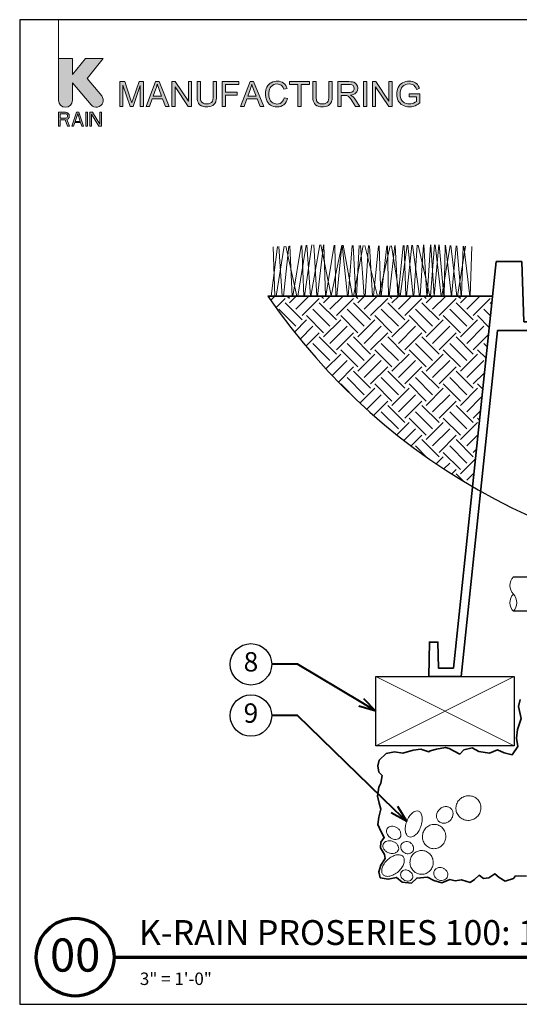
# Model space of a CAD drawing. Units: inches. Extents: x 0 to 58, y 0 to 28.5.
# Drawn here: x 0 to 14.5, y 0 to 28.5 of the extents above; entities that cross this region are included whole.
import ezdxf
from ezdxf import colors
from ezdxf.entities.mleader import LeaderData, LeaderLine
from ezdxf.enums import TextEntityAlignment as Align
from ezdxf.math import Vec2, Vec3

# ---------------------------------------------------------------- set-up
doc = ezdxf.new("R2010")
doc.units = ezdxf.units.IN
doc.header["$LTSCALE"] = 4
doc.header["$MEASUREMENT"] = 0
for name, color, linetype, lineweight in [('G-DETL-LABL-N', 2, 'Continuous', 40), ('G-DETL-LINE-FINE', 30, 'Continuous', 18), ('G-DETL-LINE-MEDM', 1, 'Continuous', 35), ('G-DETL-LINE-THIN', 7, 'Continuous', 25), ('G-DETL-PATT', 253, 'Continuous', 25), ('G-DETL-TTLB', 4, 'Continuous', 70), ('G-DETL-TTLB-RDME', 11, 'Continuous', 25), ('G-DETL-TTLB-TEXT', 7, 'Continuous', 25)]:
    doc.layers.add(name, color=color, linetype=linetype, lineweight=lineweight)
doc.layers.add('G-DETL-NPLT', color=211, linetype='Continuous', lineweight=0, plot=False)
doc.layers.add('G-DETL-PATT-BNDY-NPLT', color=255, linetype='Continuous', lineweight=25, plot=False)
doc.layers.add('G-DETL-TTLB-VFRM-NPLT', color=121, linetype='Continuous', plot=False)
doc.styles.add('CALLOUT TITLE', font='arial.ttf')
doc.styles.add('DETAIL NUMBER', font='GOTHICB.TTF')
doc.styles.add('DETAIL TEXT', font='GOTHIC.TTF')
doc.styles.add('DETAIL TITLE', font='GOTHICB.TTF')
doc.styles.get("Standard").update_dxf_attribs({"font": 'simplex.shx'})

# ---------------------------------------------------------------- blocks, each defined once
blk = doc.blocks.new('LAFX-TAG-BUBBLE')
at = {"transparency": 16777216}
blk.add_circle((0, 0), 0.0125, dxfattribs=at)
at = {"transparency": 16777216, "style": 'CALLOUT TITLE'}
blk.add_attdef('00', text='', height=0.01167, dxfattribs=at).set_placement((0, 0), align=Align.MIDDLE)
blk = doc.blocks.new('_Open30')
at = {"color": 0, "linetype": 'ByBlock', "lineweight": -2}
for p, q in [((-1, 0.268), (0, 0)), ((0, 0), (-1, -0.268)), ((0, 0), (-1, 0))]:
    blk.add_line(p, q, dxfattribs=at)

msp = doc.modelspace()

# ---------------------------------------------------------------- hatches: boundary and pattern name
at = {"layer": 'G-DETL-PATT'}
h = msp.add_hatch(dxfattribs=at)
h.set_pattern_fill('EARTH', color=256, scale=2.8, angle=45)
h.set_pattern_definition([(45, (7.1859, 14.98564), (0, 0.98995), [0.7, -0.7]), (45, (7.0003, 15.17126), (0, 0.98995), [0.7, -0.7]), (45, (6.8147, 15.3569), (0, 0.98995), [0.7, -0.7]), (135, (6.8147, 15.4806), (-0.98995, 1e-16), [0.7, -0.7]), (135, (7.0003, 15.6662), (-0.98995, 1e-16), [0.7, -0.7]), (135, (7.1859, 15.85185), (-0.98995, 1e-16), [0.7, -0.7])])
h.paths.add_polyline_path([(37.44, 20.501), (30.94, 20.501), (31.519, 14.986, 0.111915)])
h.paths.add_polyline_path([(7.186, 20.501, 0.111915), (13.106, 14.986), (13.686, 20.501)])
at = {"layer": 'G-DETL-TTLB', "true_color": 0x222a63}
h = msp.add_hatch(color=179, dxfattribs=at)
h.dxf.hatch_style = 1
h.paths.add_polyline_path([(11.566, 26.508), (11.557, 26.54), (11.537, 26.587), (11.512, 26.625), (11.498, 26.641), (11.46, 26.672), (11.413, 26.696), (11.374, 26.709), (11.325, 26.718), (11.272, 26.721), (11.223, 26.719), (11.173, 26.711), (11.126, 26.697), (11.082, 26.677), (11.05, 26.657), (11.013, 26.625), (10.982, 26.587), (10.956, 26.542), (10.956, 26.541), (10.936, 26.494), (10.923, 26.446), (10.915, 26.397), (10.912, 26.346), (10.914, 26.296), (10.923, 26.246), (10.936, 26.199), (10.956, 26.154), (10.976, 26.12), (11.007, 26.082), (11.044, 26.05), (11.087, 26.023), (11.131, 26.003), (11.178, 25.989), (11.227, 25.98), (11.28, 25.977), (11.284, 25.977), (11.335, 25.981), (11.384, 25.99), (11.433, 26.006), (11.447, 26.011), (11.491, 26.033), (11.535, 26.059), (11.577, 26.09), (11.577, 26.357), (11.272, 26.356), (11.272, 26.271), (11.484, 26.271), (11.484, 26.138), (11.483, 26.136), (11.445, 26.111), (11.395, 26.087), (11.373, 26.079), (11.324, 26.067), (11.274, 26.063), (11.235, 26.066), (11.186, 26.076), (11.139, 26.094), (11.107, 26.114), (11.071, 26.148), (11.043, 26.191), (11.037, 26.203), (11.022, 26.247), (11.013, 26.296), (11.01, 26.352), (11.013, 26.401), (11.022, 26.45), (11.037, 26.496), (11.053, 26.527), (11.083, 26.568), (11.114, 26.595), (11.16, 26.62), (11.172, 26.625), (11.219, 26.636), (11.272, 26.64), (11.273, 26.64), (11.325, 26.635), (11.371, 26.621), (11.405, 26.603), (11.44, 26.571), (11.461, 26.536), (11.481, 26.484)])
h.paths.add_polyline_path([(10.307, 26.709), (10.21, 26.709), (10.21, 25.989), (10.301, 25.989), (10.301, 26.555), (10.679, 25.989), (10.776, 25.989), (10.776, 26.709), (10.685, 26.709), (10.685, 26.144)])
h.paths.add_polyline_path([(9.579, 26.317), (9.604, 26.321), (9.656, 26.335), (9.699, 26.356), (9.733, 26.384), (9.758, 26.417), (9.776, 26.462), (9.782, 26.513), (9.782, 26.527), (9.773, 26.576), (9.752, 26.621), (9.748, 26.628), (9.715, 26.665), (9.673, 26.69), (9.636, 26.7), (9.586, 26.707), (9.526, 26.709), (9.207, 26.709), (9.207, 25.989), (9.303, 25.989), (9.303, 26.309), (9.416, 26.309), (9.466, 26.305), (9.51, 26.287), (9.521, 26.278), (9.557, 26.238), (9.567, 26.227), (9.594, 26.188), (9.626, 26.139), (9.721, 25.989), (9.841, 25.989), (9.716, 26.186), (9.702, 26.206), (9.67, 26.247), (9.637, 26.281), (9.626, 26.29)])
h.paths.add_polyline_path([(4.497, 26.555), (4.874, 25.989), (4.972, 25.989), (4.972, 26.709), (4.881, 26.709), (4.881, 26.144), (4.503, 26.709), (4.406, 26.709), (4.406, 25.989), (4.497, 25.989)])
h.paths.add_polyline_path([(3.491, 26.592), (3.282, 25.989), (3.197, 25.989), (2.988, 26.602), (2.988, 25.989), (2.896, 25.989), (2.896, 26.709), (3.04, 26.709), (3.21, 26.2), (3.229, 26.142), (3.243, 26.1), (3.245, 26.093), (3.257, 26.132), (3.282, 26.208), (3.455, 26.709), (3.583, 26.709), (3.583, 25.989), (3.491, 25.989)])
h.paths.add_polyline_path([(4.138, 26.208), (3.837, 26.208), (3.758, 25.989), (3.657, 25.989), (3.934, 26.709), (4.036, 26.709), (4.331, 25.989), (4.222, 25.989)])
h.paths.add_polyline_path([(3.982, 26.633), (3.971, 26.584), (3.957, 26.536), (3.944, 26.496), (3.865, 26.285), (4.109, 26.285), (4.034, 26.484), (4.013, 26.54), (3.996, 26.588), (3.984, 26.629)], flags=16)
h.paths.add_polyline_path([(5.699, 26.709), (5.604, 26.709), (5.604, 26.294), (5.601, 26.237), (5.594, 26.183), (5.58, 26.141), (5.559, 26.11), (5.552, 26.103), (5.516, 26.081), (5.468, 26.068), (5.41, 26.063), (5.402, 26.063), (5.35, 26.07), (5.306, 26.087), (5.272, 26.114), (5.246, 26.156), (5.237, 26.184), (5.231, 26.233), (5.229, 26.294), (5.229, 26.709), (5.134, 26.709), (5.134, 26.293), (5.134, 26.255), (5.139, 26.2), (5.148, 26.153), (5.161, 26.113), (5.18, 26.078), (5.212, 26.041), (5.253, 26.012), (5.268, 26.005), (5.312, 25.989), (5.362, 25.98), (5.418, 25.977), (5.447, 25.978), (5.5, 25.985), (5.546, 25.998), (5.586, 26.017), (5.619, 26.042), (5.652, 26.078), (5.675, 26.121), (5.681, 26.139), (5.691, 26.183), (5.697, 26.234), (5.699, 26.293)])
h.paths.add_polyline_path([(6.873, 26.208), (6.957, 25.989), (7.065, 25.989), (6.771, 26.709), (6.668, 26.709), (6.392, 25.989), (6.493, 25.989), (6.572, 26.208)])
h.paths.add_polyline_path([(6.717, 26.633), (6.719, 26.629), (6.731, 26.588), (6.748, 26.54), (6.769, 26.484), (6.843, 26.285), (6.6, 26.285), (6.679, 26.496), (6.692, 26.536), (6.706, 26.584)], flags=16)
h.paths.add_polyline_path([(7.254, 26.663), (7.216, 26.632), (7.184, 26.594), (7.157, 26.551), (7.156, 26.55), (7.137, 26.506), (7.124, 26.459), (7.117, 26.409), (7.114, 26.355), (7.116, 26.307), (7.123, 26.257), (7.135, 26.208), (7.152, 26.162), (7.165, 26.134), (7.193, 26.09), (7.224, 26.055), (7.263, 26.025), (7.3, 26.005), (7.345, 25.989), (7.396, 25.98), (7.451, 25.977), (7.457, 25.977), (7.509, 25.981), (7.558, 25.993), (7.602, 26.013), (7.642, 26.039), (7.651, 26.047), (7.684, 26.08), (7.711, 26.12), (7.733, 26.166), (7.75, 26.218), (7.654, 26.242), (7.652, 26.231), (7.634, 26.18), (7.61, 26.138), (7.579, 26.105), (7.541, 26.08), (7.495, 26.064), (7.444, 26.059), (7.415, 26.061), (7.367, 26.071), (7.322, 26.092), (7.294, 26.112), (7.262, 26.149), (7.239, 26.195), (7.235, 26.205), (7.222, 26.251), (7.215, 26.301), (7.212, 26.355), (7.214, 26.395), (7.221, 26.445), (7.234, 26.494), (7.248, 26.526), (7.276, 26.567), (7.313, 26.6), (7.351, 26.621), (7.398, 26.635), (7.451, 26.64), (7.481, 26.638), (7.53, 26.627), (7.571, 26.604), (7.595, 26.581), (7.622, 26.541), (7.644, 26.49), (7.738, 26.512), (7.723, 26.552), (7.7, 26.596), (7.67, 26.634), (7.634, 26.666), (7.6, 26.688), (7.555, 26.707), (7.507, 26.718), (7.453, 26.721), (7.421, 26.72), (7.372, 26.713), (7.324, 26.699), (7.279, 26.678)])
h.paths.add_polyline_path([(9.047, 26.709), (8.952, 26.709), (8.952, 26.294), (8.95, 26.237), (8.942, 26.183), (8.928, 26.141), (8.907, 26.11), (8.9, 26.103), (8.864, 26.081), (8.817, 26.068), (8.758, 26.063), (8.75, 26.063), (8.698, 26.07), (8.655, 26.087), (8.621, 26.114), (8.595, 26.156), (8.586, 26.184), (8.579, 26.233), (8.577, 26.294), (8.577, 26.709), (8.482, 26.709), (8.482, 26.293), (8.483, 26.255), (8.487, 26.2), (8.496, 26.153), (8.509, 26.113), (8.528, 26.078), (8.56, 26.041), (8.601, 26.012), (8.617, 26.005), (8.66, 25.989), (8.71, 25.98), (8.766, 25.977), (8.796, 25.978), (8.848, 25.985), (8.895, 25.998), (8.935, 26.017), (8.967, 26.042), (9, 26.078), (9.023, 26.121), (9.029, 26.139), (9.039, 26.183), (9.045, 26.234), (9.047, 26.293)])
h.paths.add_polyline_path([(9.303, 26.391), (9.303, 26.629), (9.53, 26.629), (9.561, 26.628), (9.611, 26.617), (9.647, 26.597), (9.674, 26.561), (9.684, 26.513), (9.683, 26.494), (9.665, 26.448), (9.651, 26.432), (9.609, 26.405), (9.607, 26.405), (9.564, 26.395), (9.507, 26.391)], flags=16)
h.paths.add_polyline_path([(9.947, 25.989), (9.947, 26.709), (10.043, 26.709), (10.043, 25.989)])
h.paths.add_polyline_path([(8.383, 26.709), (7.813, 26.709), (7.813, 26.624), (8.05, 26.624), (8.05, 25.989), (8.145, 25.989), (8.145, 26.624), (8.383, 26.624)])
h.paths.add_polyline_path([(6.347, 26.709), (5.862, 26.709), (5.862, 25.989), (5.957, 25.989), (5.957, 26.317), (6.295, 26.317), (6.295, 26.401), (5.957, 26.401), (5.957, 26.624), (6.347, 26.624)])
edge = h.paths.add_edge_path()
edge.add_line((1.528, 26.167), (1.528, 26.677))
edge.add_line((1.528, 26.677), (2.065, 26.038))
edge.add_arc((2.219, 26.167), 0.201, 220, 400)
edge.add_line((2.373, 26.297), (1.952, 26.799))
edge.add_line((1.952, 26.799), (2.418, 27.376))
edge.add_line((2.418, 27.376), (1.9, 27.376))
edge.add_line((1.9, 27.376), (1.528, 26.916))
edge.add_line((1.528, 26.916), (1.528, 27.376))
edge.add_line((1.528, 27.376), (1.125, 27.376))
edge.add_line((1.125, 27.376), (1.125, 26.167))
edge.add_arc((1.327, 26.167), 0.201, 180, 360)
h.paths.add_polyline_path([(1.125, 25.419), (1.176, 25.419), (1.176, 25.599), (1.318, 25.599), (1.386, 25.419), (1.444, 25.419), (1.369, 25.616), (1.402, 25.633), (1.428, 25.668), (1.436, 25.693), (1.436, 25.728), (1.428, 25.753), (1.402, 25.788), (1.369, 25.813), (1.327, 25.822), (1.125, 25.822)])
h.paths.add_polyline_path([(1.595, 25.522), (1.763, 25.522), (1.797, 25.419), (1.847, 25.419), (1.713, 25.822), (1.646, 25.822), (1.511, 25.419), (1.562, 25.419)])
h.paths.add_polyline_path([(1.914, 25.419), (1.965, 25.419), (1.965, 25.822), (1.914, 25.822)])
h.paths.add_polyline_path([(2.032, 25.419), (2.082, 25.419), (2.082, 25.771), (2.292, 25.419), (2.368, 25.419), (2.368, 25.822), (2.317, 25.822), (2.317, 25.479), (2.107, 25.822), (2.032, 25.822)])
h.paths.add_polyline_path([(1.377, 25.676), (1.36, 25.659), (1.335, 25.651), (1.176, 25.651), (1.176, 25.779), (1.335, 25.779), (1.36, 25.771), (1.377, 25.753), (1.386, 25.728), (1.386, 25.702)], flags=16)
h.paths.add_polyline_path([(1.679, 25.788), (1.755, 25.556), (1.604, 25.556)], flags=16)

# ---------------------------------------------------------------- linework, layer by layer
at = {"layer": 'G-DETL-LINE-FINE'}
for points in [[(7.631, 20.501), (7.789, 21.95)], [(7.705, 21.947), (8.024, 20.501)], [(7.823, 21.952), (7.883, 20.501)], [(7.906, 20.501), (8.147, 21.967)], [(8.046, 20.501), (8.288, 21.973)], [(8.17, 21.968), (8.222, 20.501)], [(8.243, 20.501), (8.459, 21.981)], [(8.307, 21.974), (8.412, 20.501)], [(8.425, 20.501), (8.689, 21.985)], [(8.512, 21.983), (8.597, 20.501)], [(8.622, 20.501), (8.789, 21.983)], [(8.713, 21.985), (9.011, 20.505), (9.324, 21.974)], [(8.805, 21.983), (8.847, 20.501)], [(8.863, 20.501), (9.105, 21.978)], [(9.121, 21.978), (9.149, 20.501)], [(9.175, 20.501), (9.322, 21.974)], [(9.337, 21.974), (9.484, 20.501)], [(9.359, 21.973), (9.632, 20.501)], [(9.51, 20.501), (9.626, 21.969)], [(9.65, 21.968), (9.727, 20.501)], [(9.663, 20.501), (9.939, 21.963)], [(9.744, 20.501), (9.829, 21.965)], [(9.862, 21.965), (9.973, 20.501)], [(9.985, 21.962), (10.358, 20.501)], [(9.997, 20.501), (10.094, 21.961)], [(10.12, 21.96), (10.211, 20.501)], [(10.241, 20.501), (10.386, 21.955)], [(10.395, 20.501), (10.724, 21.959)], [(10.402, 21.955), (10.449, 20.501)], [(10.466, 20.501), (10.627, 21.957)], [(10.644, 21.957), (10.673, 20.501)], [(10.69, 20.501), (10.853, 21.962)], [(10.758, 21.96), (10.997, 20.501)], [(10.87, 21.962), (10.942, 20.501)], [(10.956, 20.501), (11.099, 21.967)], [(11.016, 20.501), (11.214, 21.97)], [(11.13, 21.968), (11.179, 20.501)], [(11.197, 20.501), (11.349, 21.973)], [(11.231, 21.97), (11.389, 20.501)], [(11.373, 21.973), (11.57, 20.501)], [(11.406, 20.501), (11.502, 21.976)], [(11.529, 21.977), (11.875, 20.501)], [(11.588, 20.501), (11.683, 21.98)], [(11.698, 21.981), (11.788, 20.501)], [(11.796, 20.501), (11.888, 21.985)], [(11.891, 20.501), (12.009, 21.987)], [(11.899, 21.985), (11.992, 20.501)], [(12, 20.501), (12.134, 21.984)], [(12.025, 21.988), (12.197, 20.501)], [(12.141, 21.983), (12.274, 20.501)], [(12.216, 20.501), (12.459, 21.967)], [(12.281, 20.501), (12.318, 21.974)], [(12.327, 21.974), (12.496, 20.478), (12.634, 21.957)], [(12.478, 21.966), (12.652, 20.501)], [(12.654, 21.956), (12.78, 20.501)], [(12.789, 20.501), (12.836, 21.947)], [(12.858, 21.946), (13.025, 20.501)], [(7.276, 20.501), (7.458, 21.936)], [(7.34, 21.93), (7.388, 20.501)], [(7.422, 20.501), (7.658, 21.945)], [(7.496, 21.937), (7.598, 20.501)], [(12.667, 20.501), (12.903, 21.943)], [(13.04, 20.501), (13.087, 21.934)], [(10.309, 9.485), (14.309, 7.485)], [(14.309, 9.485), (10.309, 7.485)]]:
    msp.add_lwpolyline(points, dxfattribs=at)
msp.add_lwpolyline([(14.288, 12.376, 0.4), (14.288, 11.876, -0.4), (14.288, 11.376, -0.4), (14.288, 11.876, -2.850876)], format="xyb", dxfattribs=at)
for points in [[(12.831, 6.001, 0.095978), (12.717, 5.914, 0.097415), (12.645, 5.793, 0.099517), (12.625, 5.655, 0.101057), (12.66, 5.521, 0.101057), (12.745, 5.412, 0.099517), (12.867, 5.343, 0.097415), (13.007, 5.326, 0.095978), (13.144, 5.364, 0.095978), (13.258, 5.45, 0.097415), (13.33, 5.571, 0.099517), (13.35, 5.71, 0.101057), (13.315, 5.844, 0.101057), (13.231, 5.953, 0.099517), (13.108, 6.021, 0.097415), (12.969, 6.038, 0.095978)], [(12.139, 5.635, 0.086747), (12.085, 5.55, 0.092827), (12.064, 5.457, 0.102954), (12.081, 5.366, 0.111472), (12.129, 5.295, 0.111472), (12.204, 5.252, 0.102954), (12.296, 5.243, 0.092827), (12.387, 5.271, 0.086747), (12.467, 5.332, 0.086747), (12.522, 5.417, 0.092827), (12.542, 5.51, 0.102954), (12.526, 5.601, 0.111472), (12.477, 5.672, 0.111472), (12.403, 5.715, 0.102954), (12.311, 5.724, 0.092827), (12.22, 5.696, 0.086747)], [(11.543, 5.59, 0.162981), (11.464, 5.593, 0.105987), (11.359, 5.535, 0.069745), (11.274, 5.438, 0.055973), (11.201, 5.294, 0.055973), (11.163, 5.138, 0.069745), (11.164, 5.009, 0.105987), (11.206, 4.896, 0.162981), (11.268, 4.847, 0.162981), (11.347, 4.844, 0.105987), (11.453, 4.902, 0.069745), (11.538, 4.999, 0.055973), (11.61, 5.143, 0.055973), (11.648, 5.299, 0.069745), (11.647, 5.428, 0.105987), (11.605, 5.54, 0.162981)], [(11.012, 4.839, 0.123434), (11.035, 4.901, 0.105568), (11.026, 4.978, 0.087345), (10.989, 5.049, 0.07774), (10.923, 5.11, 0.07774), (10.842, 5.148, 0.087345), (10.763, 5.157, 0.105568), (10.689, 5.136, 0.123434), (10.639, 5.092, 0.123434), (10.617, 5.03, 0.105568), (10.625, 4.953, 0.087345), (10.662, 4.883, 0.07774), (10.728, 4.821, 0.07774), (10.809, 4.783, 0.087345), (10.888, 4.774, 0.105568), (10.962, 4.795, 0.123434)], [(12.033, 5.207, 0.102031), (11.902, 5.195, 0.099888), (11.784, 5.131, 0.096999), (11.699, 5.027, 0.09505), (11.658, 4.895, 0.09505), (11.669, 4.758, 0.096999), (11.729, 4.637, 0.099888), (11.83, 4.549, 0.102031), (11.955, 4.508, 0.102031), (12.085, 4.52, 0.099888), (12.204, 4.584, 0.096999), (12.289, 4.689, 0.09505), (12.33, 4.82, 0.09505), (12.319, 4.957, 0.096999), (12.259, 5.078, 0.099888), (12.158, 5.166, 0.102031)], [(10.961, 4.472, 0.127318), (10.968, 4.538, 0.106135), (10.939, 4.612, 0.085555), (10.883, 4.672, 0.075117), (10.801, 4.717, 0.075117), (10.709, 4.735, 0.085555), (10.627, 4.725, 0.106135), (10.557, 4.687, 0.127318), (10.52, 4.632, 0.127318), (10.513, 4.566, 0.106135), (10.542, 4.492, 0.085555), (10.598, 4.432, 0.075117), (10.68, 4.387, 0.075117), (10.772, 4.369, 0.085555), (10.854, 4.379, 0.106135), (10.924, 4.417, 0.127318)], [(11.062, 4.655, 0.110965), (11.034, 4.597, 0.102813), (11.033, 4.526, 0.093056), (11.059, 4.46, 0.087164), (11.11, 4.403, 0.087164), (11.177, 4.367, 0.093056), (11.248, 4.357, 0.102813), (11.315, 4.375, 0.110965), (11.366, 4.416, 0.110965), (11.394, 4.475, 0.102813), (11.395, 4.545, 0.093056), (11.37, 4.612, 0.087164), (11.319, 4.669, 0.087164), (11.252, 4.705, 0.093056), (11.181, 4.714, 0.102813), (11.113, 4.696, 0.110965)], [(11.095, 4.279, 0.153957), (11.021, 4.322, 0.106836), (10.9, 4.323, 0.073587), (10.779, 4.279, 0.060126), (10.65, 4.188, 0.060126), (10.546, 4.069, 0.073587), (10.49, 3.952, 0.106836), (10.48, 3.832, 0.153957), (10.515, 3.755, 0.153957), (10.588, 3.712, 0.106836), (10.71, 3.71, 0.073587), (10.831, 3.754, 0.060126), (10.96, 3.845, 0.060126), (11.063, 3.964, 0.073587), (11.119, 4.081, 0.106836), (11.13, 4.201, 0.153957)], [(11.628, 4.453, 0.100668), (11.5, 4.425, 0.099367), (11.392, 4.349, 0.097579), (11.32, 4.237, 0.096352), (11.296, 4.104, 0.096352), (11.324, 3.972, 0.097579), (11.398, 3.862, 0.099367), (11.509, 3.788, 0.100668), (11.637, 3.764, 0.100668), (11.765, 3.792, 0.099367), (11.874, 3.868, 0.097579), (11.945, 3.98, 0.096352), (11.969, 4.113, 0.096352), (11.942, 4.245, 0.097579), (11.867, 4.355, 0.099367), (11.757, 4.429, 0.100668)], [(11.047, 3.836, 0.118929), (11.027, 3.782, 0.104741), (11.031, 3.717, 0.089421), (11.061, 3.657, 0.080958), (11.114, 3.606, 0.080958), (11.181, 3.574, 0.089421), (11.248, 3.567, 0.104741), (11.31, 3.585, 0.118929), (11.353, 3.623, 0.118929), (11.374, 3.677, 0.104741), (11.369, 3.742, 0.089421), (11.339, 3.802, 0.080958), (11.286, 3.853, 0.080958), (11.219, 3.885, 0.089421), (11.153, 3.892, 0.104741), (11.09, 3.874, 0.118929)], [(12.002, 3.872, 0.110657), (11.984, 3.804, 0.102726), (11.995, 3.729, 0.093195), (12.036, 3.663, 0.087419), (12.1, 3.613, 0.087419), (12.178, 3.587, 0.093195), (12.256, 3.591, 0.102726), (12.324, 3.623, 0.110657), (12.37, 3.676, 0.110657), (12.389, 3.744, 0.102726), (12.377, 3.819, 0.093195), (12.337, 3.885, 0.087419), (12.272, 3.936, 0.087419), (12.194, 3.961, 0.093195), (12.117, 3.958, 0.102726), (12.048, 3.925, 0.110657)]]:
    msp.add_lwpolyline(points, format="xyb", close=True, dxfattribs=at)
at = {"layer": 'G-DETL-LINE-MEDM'}
msp.add_lwpolyline([(13.791, 21.501), (12.554, 9.735), (12.119, 9.735), (12.106, 10.486), (11.856, 10.486), (11.838, 9.485), (12.78, 9.485), (13.833, 19.509), (14.734, 19.509), (14.742, 19.008), (14.993, 19.008), (15.006, 19.759), (14.592, 19.759), (14.531, 21.501)], close=True, dxfattribs=at)
for points in [[(7.186, 20.501), (13.686, 20.501)], [(14.488, 8.828), (14.434, 8.617), (14.518, 8.271), (14.404, 7.952), (14.375, 7.702), (14.414, 7.466), (14.252, 7.224), (14.026, 7.278), (13.829, 7.367), (13.593, 7.269), (13.288, 7.318), (13.097, 7.426), (12.856, 7.367), (12.743, 7.244), (12.433, 7.406), (12.32, 7.431), (12.065, 7.391), (11.883, 7.342), (11.846, 7.312), (11.61, 7.386), (11.389, 7.362), (11.089, 7.268), (10.849, 7.308), (10.608, 7.258), (10.406, 7.067), (10.367, 6.9), (10.396, 6.718), (10.49, 6.62), (10.45, 6.399), (10.391, 6.291), (10.357, 6.023), (10.401, 5.822), (10.455, 5.65), (10.391, 5.414), (10.362, 5.208), (10.45, 5.016), (10.549, 4.834), (10.451, 4.696), (10.446, 4.529), (10.559, 4.333), (10.574, 4.225), (10.451, 4.033), (10.392, 3.837), (10.431, 3.665), (10.662, 3.621), (10.903, 3.675), (11.065, 3.532), (11.34, 3.508), (11.493, 3.655), (11.802, 3.68), (11.984, 3.587), (12.22, 3.513), (12.451, 3.611), (12.608, 3.572), (12.79, 3.601), (13.041, 3.528), (13.164, 3.611), (13.296, 3.739), (13.419, 3.645), (13.581, 3.66), (13.749, 3.778), (13.881, 3.675), (14.048, 3.562), (14.294, 3.641), (14.353, 3.724), (14.668, 3.714)]]:
    msp.add_lwpolyline(points, dxfattribs=at)
at = {"layer": 'G-DETL-LINE-THIN'}
for points in [[(14.288, 12.376), (18.544, 12.376)], [(18.544, 11.376), (14.288, 11.376)]]:
    msp.add_lwpolyline(points, dxfattribs=at)
msp.add_lwpolyline([(10.309, 9.485), (14.309, 9.485), (14.309, 7.485), (10.309, 7.485)], close=True, dxfattribs=at)
at = {"layer": 'G-DETL-NPLT'}
for p, q in [((0, 0.601), (0, 0.001)), ((0, 0.001), (0.6, 0.001))]:
    msp.add_line(p, q, dxfattribs=at)
for points in [[(1.125, 27.376), (1.125, 28.501)], [(9.947, 25.989), (9.947, 26.709), (10.043, 26.709), (10.043, 25.989), (9.947, 25.989)]]:
    msp.add_lwpolyline(points, dxfattribs=at)
msp.add_lwpolyline([(1.528, 26.167), (1.528, 26.677), (2.065, 26.038, 1), (2.373, 26.297), (1.952, 26.799), (2.418, 27.376), (1.9, 27.376), (1.528, 26.916), (1.528, 27.376), (1.125, 27.376), (1.125, 26.167, 1), (1.528, 26.167)], format="xyb", dxfattribs=at)
for points in [[(3.491, 26.592), (3.282, 25.989), (3.197, 25.989), (2.988, 26.602), (2.988, 25.989), (2.896, 25.989), (2.896, 26.709), (3.04, 26.709), (3.21, 26.2), (3.229, 26.142), (3.243, 26.1), (3.245, 26.093), (3.257, 26.132), (3.282, 26.208), (3.455, 26.709), (3.583, 26.709), (3.583, 25.989), (3.491, 25.989)], [(4.138, 26.208), (3.837, 26.208), (3.758, 25.989), (3.657, 25.989), (3.934, 26.709), (4.036, 26.709), (4.331, 25.989), (4.222, 25.989)], [(3.982, 26.633), (3.971, 26.584), (3.957, 26.536), (3.944, 26.496), (3.865, 26.285), (4.109, 26.285), (4.034, 26.484), (4.013, 26.54), (3.996, 26.588), (3.984, 26.629)], [(4.497, 26.555), (4.874, 25.989), (4.972, 25.989), (4.972, 26.709), (4.881, 26.709), (4.881, 26.144), (4.503, 26.709), (4.406, 26.709), (4.406, 25.989), (4.497, 25.989)], [(5.699, 26.709), (5.604, 26.709), (5.604, 26.294), (5.601, 26.237), (5.594, 26.183), (5.58, 26.141), (5.559, 26.11), (5.552, 26.103), (5.516, 26.081), (5.468, 26.068), (5.41, 26.063), (5.402, 26.063), (5.35, 26.07), (5.306, 26.087), (5.272, 26.114), (5.246, 26.156), (5.237, 26.184), (5.231, 26.233), (5.229, 26.294), (5.229, 26.709), (5.134, 26.709), (5.134, 26.293), (5.134, 26.255), (5.139, 26.2), (5.148, 26.153), (5.161, 26.113), (5.18, 26.078), (5.212, 26.041), (5.253, 26.012), (5.268, 26.005), (5.312, 25.989), (5.362, 25.98), (5.418, 25.977), (5.447, 25.978), (5.5, 25.985), (5.546, 25.998), (5.586, 26.017), (5.619, 26.042), (5.652, 26.078), (5.675, 26.121), (5.681, 26.139), (5.691, 26.183), (5.697, 26.234), (5.699, 26.293)], [(6.347, 26.709), (5.862, 26.709), (5.862, 25.989), (5.957, 25.989), (5.957, 26.317), (6.295, 26.317), (6.295, 26.401), (5.957, 26.401), (5.957, 26.624), (6.347, 26.624)], [(6.873, 26.208), (6.957, 25.989), (7.065, 25.989), (6.771, 26.709), (6.668, 26.709), (6.392, 25.989), (6.493, 25.989), (6.572, 26.208)], [(6.717, 26.633), (6.719, 26.629), (6.731, 26.588), (6.748, 26.54), (6.769, 26.484), (6.843, 26.285), (6.6, 26.285), (6.679, 26.496), (6.692, 26.536), (6.706, 26.584)], [(7.254, 26.663), (7.216, 26.632), (7.184, 26.594), (7.157, 26.551), (7.156, 26.55), (7.137, 26.506), (7.124, 26.459), (7.117, 26.409), (7.114, 26.355), (7.116, 26.307), (7.123, 26.257), (7.135, 26.208), (7.152, 26.162), (7.165, 26.134), (7.193, 26.09), (7.224, 26.055), (7.263, 26.025), (7.3, 26.005), (7.345, 25.989), (7.396, 25.98), (7.451, 25.977), (7.457, 25.977), (7.509, 25.981), (7.558, 25.993), (7.602, 26.013), (7.642, 26.039), (7.651, 26.047), (7.684, 26.08), (7.711, 26.12), (7.733, 26.166), (7.75, 26.218), (7.654, 26.242), (7.652, 26.231), (7.634, 26.18), (7.61, 26.138), (7.579, 26.105), (7.541, 26.08), (7.495, 26.064), (7.444, 26.059), (7.415, 26.061), (7.367, 26.071), (7.322, 26.092), (7.294, 26.112), (7.262, 26.149), (7.239, 26.195), (7.235, 26.205), (7.222, 26.251), (7.215, 26.301), (7.212, 26.355), (7.214, 26.395), (7.221, 26.445), (7.234, 26.494), (7.248, 26.526), (7.276, 26.567), (7.313, 26.6), (7.351, 26.621), (7.398, 26.635), (7.451, 26.64), (7.481, 26.638), (7.53, 26.627), (7.571, 26.604), (7.595, 26.581), (7.622, 26.541), (7.644, 26.49), (7.738, 26.512), (7.723, 26.552), (7.7, 26.596), (7.67, 26.634), (7.634, 26.666), (7.6, 26.688), (7.555, 26.707), (7.507, 26.718), (7.453, 26.721), (7.421, 26.72), (7.372, 26.713), (7.324, 26.699), (7.279, 26.678)], [(8.383, 26.709), (7.813, 26.709), (7.813, 26.624), (8.05, 26.624), (8.05, 25.989), (8.145, 25.989), (8.145, 26.624), (8.383, 26.624)], [(9.047, 26.709), (8.952, 26.709), (8.952, 26.294), (8.95, 26.237), (8.942, 26.183), (8.928, 26.141), (8.907, 26.11), (8.9, 26.103), (8.864, 26.081), (8.817, 26.068), (8.758, 26.063), (8.75, 26.063), (8.698, 26.07), (8.655, 26.087), (8.621, 26.114), (8.595, 26.156), (8.586, 26.184), (8.579, 26.233), (8.577, 26.294), (8.577, 26.709), (8.482, 26.709), (8.482, 26.293), (8.483, 26.255), (8.487, 26.2), (8.496, 26.153), (8.509, 26.113), (8.528, 26.078), (8.56, 26.041), (8.601, 26.012), (8.617, 26.005), (8.66, 25.989), (8.71, 25.98), (8.766, 25.977), (8.796, 25.978), (8.848, 25.985), (8.895, 25.998), (8.935, 26.017), (8.967, 26.042), (9, 26.078), (9.023, 26.121), (9.029, 26.139), (9.039, 26.183), (9.045, 26.234), (9.047, 26.293)], [(9.579, 26.317), (9.604, 26.321), (9.656, 26.335), (9.699, 26.356), (9.733, 26.384), (9.758, 26.417), (9.776, 26.462), (9.782, 26.513), (9.782, 26.527), (9.773, 26.576), (9.752, 26.621), (9.748, 26.628), (9.715, 26.665), (9.673, 26.69), (9.636, 26.7), (9.586, 26.707), (9.526, 26.709), (9.207, 26.709), (9.207, 25.989), (9.303, 25.989), (9.303, 26.309), (9.416, 26.309), (9.466, 26.305), (9.51, 26.287), (9.521, 26.278), (9.557, 26.238), (9.567, 26.227), (9.594, 26.188), (9.626, 26.139), (9.721, 25.989), (9.841, 25.989), (9.716, 26.186), (9.702, 26.206), (9.67, 26.247), (9.637, 26.281), (9.626, 26.29)], [(9.303, 26.391), (9.303, 26.629), (9.53, 26.629), (9.561, 26.628), (9.611, 26.617), (9.647, 26.597), (9.674, 26.561), (9.684, 26.513), (9.683, 26.494), (9.665, 26.448), (9.651, 26.432), (9.609, 26.405), (9.607, 26.405), (9.564, 26.395), (9.507, 26.391)], [(10.307, 26.709), (10.21, 26.709), (10.21, 25.989), (10.301, 25.989), (10.301, 26.555), (10.679, 25.989), (10.776, 25.989), (10.776, 26.709), (10.685, 26.709), (10.685, 26.144)], [(11.566, 26.508), (11.557, 26.54), (11.537, 26.587), (11.512, 26.625), (11.498, 26.641), (11.46, 26.672), (11.413, 26.696), (11.374, 26.709), (11.325, 26.718), (11.272, 26.721), (11.223, 26.719), (11.173, 26.711), (11.126, 26.697), (11.082, 26.677), (11.05, 26.657), (11.013, 26.625), (10.982, 26.587), (10.956, 26.542), (10.956, 26.541), (10.936, 26.494), (10.923, 26.446), (10.915, 26.397), (10.912, 26.346), (10.914, 26.296), (10.923, 26.246), (10.936, 26.199), (10.956, 26.154), (10.976, 26.12), (11.007, 26.082), (11.044, 26.05), (11.087, 26.023), (11.131, 26.003), (11.178, 25.989), (11.227, 25.98), (11.28, 25.977), (11.284, 25.977), (11.335, 25.981), (11.384, 25.99), (11.433, 26.006), (11.447, 26.011), (11.491, 26.033), (11.535, 26.059), (11.577, 26.09), (11.577, 26.357), (11.272, 26.356), (11.272, 26.271), (11.484, 26.271), (11.484, 26.138), (11.483, 26.136), (11.445, 26.111), (11.395, 26.087), (11.373, 26.079), (11.324, 26.067), (11.274, 26.063), (11.235, 26.066), (11.186, 26.076), (11.139, 26.094), (11.107, 26.114), (11.071, 26.148), (11.043, 26.191), (11.037, 26.203), (11.022, 26.247), (11.013, 26.296), (11.01, 26.352), (11.013, 26.401), (11.022, 26.45), (11.037, 26.496), (11.053, 26.527), (11.083, 26.568), (11.114, 26.595), (11.16, 26.62), (11.172, 26.625), (11.219, 26.636), (11.272, 26.64), (11.273, 26.64), (11.325, 26.635), (11.371, 26.621), (11.405, 26.603), (11.44, 26.571), (11.461, 26.536), (11.481, 26.484)], [(1.125, 25.419), (1.176, 25.419), (1.176, 25.599), (1.318, 25.599), (1.386, 25.419), (1.444, 25.419), (1.369, 25.616), (1.402, 25.633), (1.428, 25.668), (1.436, 25.693), (1.436, 25.728), (1.428, 25.753), (1.402, 25.788), (1.369, 25.813), (1.327, 25.822), (1.125, 25.822)], [(1.377, 25.676), (1.36, 25.659), (1.335, 25.651), (1.176, 25.651), (1.176, 25.779), (1.335, 25.779), (1.36, 25.771), (1.377, 25.753), (1.386, 25.728), (1.386, 25.702)], [(1.595, 25.522), (1.763, 25.522), (1.797, 25.419), (1.847, 25.419), (1.713, 25.822), (1.646, 25.822), (1.511, 25.419), (1.562, 25.419)], [(1.679, 25.788), (1.755, 25.556), (1.604, 25.556)], [(1.914, 25.419), (1.965, 25.419), (1.965, 25.822), (1.914, 25.822)], [(2.032, 25.419), (2.082, 25.419), (2.082, 25.771), (2.292, 25.419), (2.368, 25.419), (2.368, 25.822), (2.317, 25.822), (2.317, 25.479), (2.107, 25.822), (2.032, 25.822)]]:
    msp.add_lwpolyline(points, close=True, dxfattribs=at)
at = {"layer": 'G-DETL-PATT-BNDY-NPLT'}
msp.add_arc((22.313, 30.803), 18.301, 214.255, 325.745, dxfattribs=at)
at = {"layer": 'G-DETL-TTLB'}
msp.add_line((2.731, 1.366), (57.041, 1.366), dxfattribs=at)
msp.add_circle((1.606, 1.366), 1.125, dxfattribs=at)
at = {"layer": 'G-DETL-TTLB-VFRM-NPLT'}
msp.add_lwpolyline([(0, 0.001), (58, 0.001), (58, 28.501), (0, 28.501)], close=True, dxfattribs=at)

# ---------------------------------------------------------------- texts
at = {"layer": 'G-DETL-TTLB-RDME', "style": 'DETAIL TEXT'}
msp.add_text('3" = 1\'-0"', height=0.36, dxfattribs=at).set_placement((3.479, 0.56))
at = {"layer": 'G-DETL-TTLB-TEXT', "style": 'DETAIL TITLE'}
msp.add_text('K-RAIN PROSERIES 100: 1" REMOTE CONTROL VALVE', height=0.72, dxfattribs=at).set_placement((3.451, 1.718))
at = {"layer": 'G-DETL-TTLB-TEXT', "style": 'DETAIL NUMBER'}
msp.add_text('00', height=0.96, dxfattribs=at).set_placement((1.606, 0.947), align=Align.CENTER)

# ---------------------------------------------------------------- leaders
at = {"layer": 'G-DETL-LABL-N'}
ml = msp.add_multileader_block('Standard', dxfattribs=at)
ml.set_content('LAFX-TAG-BUBBLE', color=256, scale=48)
ml.set_attribute('00', '8', width=0)
ml.set_leader_properties(color=256, linetype='ByLayer', lineweight=-1)
ml.set_arrow_properties(name='OPEN30')
ml.build(insert=Vec2(0, 0))
ml.multileader.update_dxf_attribs({"dogleg_length": 0.188, "arrow_head_size": 0.5, "scale": 4, "block_connection_type": 1})
ctx = ml.context
ctx.base_point, ctx.scale, ctx.char_height, ctx.arrow_head_size, ctx.landing_gap_size, ctx.plane_origin = Vec3(6.093, 9.842), 4, 0.36, 0.5, 0.2, Vec3(10.309, 8.485)
ctx.attachment_type = 1
notes = []
notes.append((ctx, [(0, (1, 1, 0), (8.043, 9.842), (-1, 0), 0.75, [(0, [(10.309, 8.485)], 0, [])])]))
ctx.block.insert = Vec3(6.693, 9.842)
ml = msp.add_multileader_block('Standard', dxfattribs=at)
ml.set_content('LAFX-TAG-BUBBLE', color=256, scale=48)
ml.set_attribute('00', '9', width=0)
ml.set_leader_properties(color=256, linetype='ByLayer', lineweight=-1)
ml.set_arrow_properties(name='OPEN30')
ml.build(insert=Vec2(0, 0))
ml.multileader.update_dxf_attribs({"dogleg_length": 0.188, "arrow_head_size": 0.5, "scale": 4, "block_connection_type": 1})
ctx = ml.context
ctx.base_point, ctx.scale, ctx.char_height, ctx.arrow_head_size, ctx.landing_gap_size, ctx.plane_origin = Vec3(6.093, 8.358), 4, 0.36, 0.5, 0.2, Vec3(11.201, 5.294)
ctx.attachment_type = 1
notes.append((ctx, [(0, (1, 1, 0), (8.043, 8.358), (-1, 0), 0.75, [(0, [(11.201, 5.294)], 0, [])])]))
ctx.block.insert = Vec3(6.693, 8.358)
for ctx, leaders in notes:
    for number, flags, end, landing, length, lines in leaders:
        leader = LeaderData()
        leader.index, (leader.has_last_leader_line, leader.has_dogleg_vector, leader.attachment_direction) = number, flags
        leader.last_leader_point, leader.dogleg_vector, leader.dogleg_length = Vec3(end), Vec3(landing), length
        for number, points, colour, breaks in lines:
            line = LeaderLine()
            line.index, line.vertices, line.color, line.breaks = number, Vec3.list(points), colors.encode_raw_color(colour), breaks
            leader.lines.append(line)
        ctx.leaders.append(leader)

doc.saveas('drawing.dxf')
